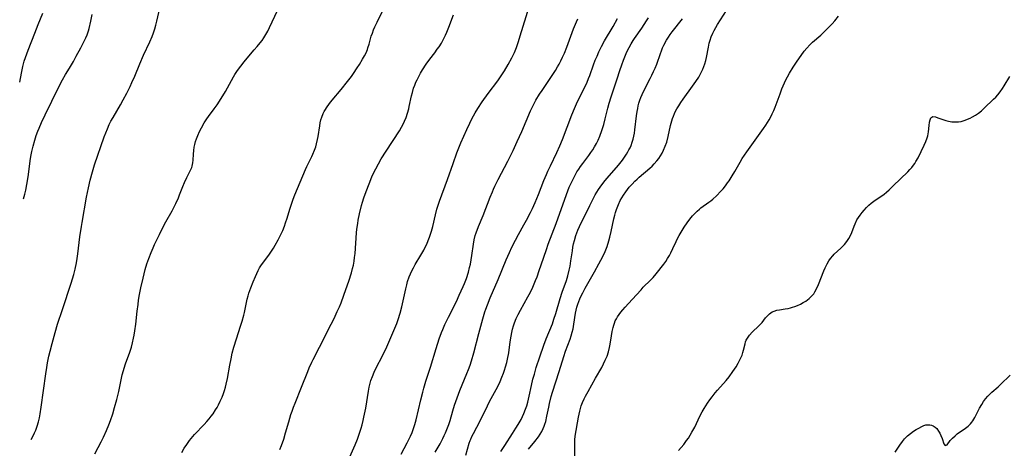
# Model space of a CAD drawing. Units: inches. Extents: x 2060595 to 2066049, y 195646 to 201065.
# Drawn here: x 2060622 to 2060827, y 199950 to 200040 of the extents above; entities that cross this region are included whole.
import ezdxf

# ---------------------------------------------------------------- set-up
doc = ezdxf.new("R2010")
doc.units = ezdxf.units.IN
doc.header["$MEASUREMENT"] = 0
doc.layers.add('c_12_T14S_R18E', color=121, linetype='Continuous')

msp = doc.modelspace()

# ---------------------------------------------------------------- linework, layer by layer
at = {"layer": 'c_12_T14S_R18E'}
for points, elevation in [([(2060621.74, 200026.51), (2060622.08, 200028.39), (2060622.4, 200029.8), (2060622.7, 200030.89), (2060622.95, 200031.65), (2060623.49, 200033.16), (2060624.87, 200036.72), (2060625.6, 200038.56), (2060626.57, 200040.86)], 1012), ([(2060637.38, 199949.2), (2060638.08, 199950.5), (2060638.67, 199951.66), (2060639.16, 199952.66), (2060639.81, 199954.06), (2060640.31, 199955.24), (2060640.63, 199956.1), (2060641.1, 199957.52), (2060641.51, 199958.84), (2060641.97, 199960.47), (2060642.38, 199962.14), (2060643.11, 199965.61), (2060643.33, 199966.52), (2060643.46, 199966.98), (2060643.76, 199967.89), (2060644.68, 199970.31), (2060645.02, 199971.37), (2060645.26, 199972.28), (2060645.46, 199973.22), (2060645.58, 199973.84), (2060645.73, 199974.77), (2060645.92, 199976.18), (2060646.21, 199978.88), (2060646.38, 199980.27), (2060646.51, 199981.15), (2060646.7, 199982.33), (2060646.98, 199983.75), (2060647.42, 199985.73), (2060647.89, 199987.51), (2060648.24, 199988.69), (2060648.61, 199989.81), (2060649.09, 199991.08), (2060649.51, 199992.05), (2060649.82, 199992.73), (2060650.82, 199994.81), (2060651.5, 199996.16), (2060652.18, 199997.45), (2060653.46, 199999.77), (2060654.23, 200001.26), (2060654.79, 200002.47), (2060655.04, 200003.07), (2060655.73, 200004.82), (2060656.08, 200005.67), (2060656.55, 200006.68), (2060657.27, 200008.1), (2060657.56, 200008.79), (2060657.66, 200009.07), (2060657.75, 200009.4), (2060657.81, 200009.74), (2060657.87, 200010.29), (2060657.92, 200011.51), (2060657.99, 200012.28), (2060658.09, 200012.98), (2060658.21, 200013.57), (2060658.37, 200014.16), (2060658.55, 200014.75), (2060658.81, 200015.43), (2060659.18, 200016.24), (2060659.6, 200017.04), (2060660.18, 200018.03), (2060660.72, 200018.86), (2060661.08, 200019.37), (2060662.25, 200020.95), (2060662.87, 200021.83), (2060663.71, 200023.12), (2060664.59, 200024.58), (2060666.26, 200027.61), (2060666.57, 200028.13), (2060667.09, 200028.94), (2060667.76, 200029.88), (2060668.46, 200030.77), (2060669.09, 200031.51), (2060670.6, 200033.22), (2060671.22, 200033.94), (2060671.82, 200034.68), (2060672.22, 200035.22), (2060672.6, 200035.77), (2060673.02, 200036.44), (2060673.4, 200037.16), (2060673.75, 200037.88), (2060674.29, 200039.06), (2060675.42, 200041.43)], 1018), ([(2060689.42, 199946.2), (2060691.6, 199951.07), (2060692.08, 199952.23), (2060692.52, 199953.45), (2060692.87, 199954.54), (2060693.07, 199955.24), (2060693.29, 199956.13), (2060693.44, 199956.79), (2060693.79, 199958.68), (2060694.36, 199962.19), (2060694.52, 199963.04), (2060694.72, 199963.87), (2060694.89, 199964.43), (2060695.2, 199965.3), (2060695.57, 199966.16), (2060695.8, 199966.64), (2060697.51, 199969.98), (2060698.2, 199971.45), (2060699.67, 199974.81), (2060700.26, 199976.27), (2060700.55, 199977.11), (2060700.97, 199978.48), (2060701.3, 199979.77), (2060702.12, 199983.52), (2060702.33, 199984.38), (2060702.52, 199985.04), (2060702.84, 199985.98), (2060703.1, 199986.63), (2060703.4, 199987.28), (2060703.72, 199987.91), (2060704.11, 199988.59), (2060705.29, 199990.52), (2060705.89, 199991.57), (2060706.13, 199992.02), (2060706.5, 199992.78), (2060706.83, 199993.55), (2060707.11, 199994.28), (2060707.51, 199995.53), (2060707.78, 199996.5), (2060708.34, 199998.9), (2060708.63, 200000.07), (2060708.88, 200000.91), (2060709.18, 200001.79), (2060710.86, 200006.25), (2060711.99, 200009.6), (2060712.8, 200011.85), (2060713.2, 200012.88), (2060713.64, 200013.93), (2060714.84, 200016.69), (2060715.45, 200017.98), (2060715.9, 200018.89), (2060716.56, 200020.11), (2060717.12, 200021.04), (2060718.05, 200022.4), (2060719.33, 200024.16), (2060721.3, 200026.82), (2060722.14, 200028.03), (2060722.68, 200028.88), (2060723.49, 200030.22), (2060724.22, 200031.59), (2060724.5, 200032.15), (2060724.75, 200032.71), (2060725.17, 200033.76), (2060725.6, 200034.96), (2060725.99, 200036.16), (2060727.84, 200042.21)], 1024), ([(2060727.73, 199950.18), (2060729.03, 199951.74), (2060729.76, 199952.73), (2060730.11, 199953.27), (2060730.45, 199953.85), (2060730.76, 199954.45), (2060730.96, 199954.91), (2060731.13, 199955.37), (2060731.29, 199955.92), (2060731.54, 199957), (2060731.91, 199958.86), (2060732.09, 199959.67), (2060732.45, 199961.1), (2060732.72, 199962.01), (2060734.12, 199966.31), (2060735.03, 199969.42), (2060735.41, 199970.53), (2060736.35, 199973.02), (2060736.6, 199973.76), (2060736.8, 199974.48), (2060736.98, 199975.2), (2060737.17, 199976.19), (2060737.49, 199978.44), (2060737.61, 199979.06), (2060737.77, 199979.68), (2060737.97, 199980.3), (2060738.39, 199981.4), (2060738.7, 199982.08), (2060739, 199982.69), (2060739.52, 199983.67), (2060741.44, 199987.02), (2060742.37, 199988.69), (2060742.79, 199989.47), (2060743.19, 199990.26), (2060743.64, 199991.27), (2060744.05, 199992.32), (2060744.43, 199993.51), (2060744.64, 199994.25), (2060744.92, 199995.44), (2060745.46, 199998.06), (2060745.65, 199998.86), (2060745.8, 199999.4), (2060746, 200000.01), (2060746.43, 200001.07), (2060746.82, 200001.87), (2060747.15, 200002.46), (2060747.49, 200003.03), (2060747.94, 200003.7), (2060748.3, 200004.19), (2060748.67, 200004.66), (2060749.26, 200005.32), (2060749.84, 200005.92), (2060750.3, 200006.36), (2060750.77, 200006.77), (2060752.94, 200008.6), (2060753.43, 200009.04), (2060753.9, 200009.51), (2060754.46, 200010.16), (2060754.85, 200010.66), (2060755.21, 200011.19), (2060755.54, 200011.76), (2060755.83, 200012.34), (2060756.19, 200013.19), (2060756.49, 200014.05), (2060756.81, 200015.2), (2060757.29, 200017.54), (2060757.53, 200018.45), (2060757.7, 200018.96), (2060757.89, 200019.47), (2060758.1, 200019.97), (2060758.34, 200020.46), (2060758.6, 200020.96), (2060758.99, 200021.62), (2060759.41, 200022.26), (2060759.93, 200023.01), (2060761.88, 200025.66), (2060762.58, 200026.68), (2060763.15, 200027.58), (2060763.61, 200028.39), (2060764.01, 200029.23), (2060764.24, 200029.79), (2060764.43, 200030.35), (2060764.61, 200031.01), (2060764.75, 200031.68), (2060765.16, 200033.82), (2060765.35, 200034.65), (2060765.54, 200035.3), (2060765.76, 200035.94), (2060766.09, 200036.72), (2060766.38, 200037.3), (2060766.69, 200037.87), (2060767.09, 200038.55), (2060768.95, 200041.46)], 1034), ([(2060675.93, 199950.08), (2060676.29, 199950.94), (2060676.74, 199952.24), (2060677.12, 199953.55), (2060677.76, 199955.84), (2060678.23, 199957.37), (2060678.47, 199958.08), (2060678.77, 199958.91), (2060679.09, 199959.72), (2060680.45, 199963.04), (2060681.73, 199966.3), (2060682.04, 199967.07), (2060682.58, 199968.25), (2060682.87, 199968.84), (2060684.17, 199971.37), (2060686.61, 199976.17), (2060687.21, 199977.37), (2060687.88, 199978.78), (2060688.31, 199979.74), (2060688.68, 199980.63), (2060689.26, 199982.17), (2060689.69, 199983.38), (2060690.29, 199985.13), (2060690.84, 199986.86), (2060691.08, 199987.74), (2060691.23, 199988.42), (2060691.38, 199989.24), (2060691.49, 199990.06), (2060691.58, 199990.89), (2060691.9, 199995.19), (2060691.97, 199995.94), (2060692.13, 199997.13), (2060692.26, 199997.83), (2060692.52, 199999.1), (2060692.94, 200000.86), (2060693.13, 200001.54), (2060693.41, 200002.47), (2060693.86, 200003.76), (2060694.51, 200005.4), (2060695.09, 200006.79), (2060695.63, 200007.97), (2060695.9, 200008.51), (2060696.43, 200009.51), (2060697.05, 200010.57), (2060698.03, 200012.14), (2060700.84, 200016.42), (2060701.28, 200017.14), (2060701.61, 200017.75), (2060701.91, 200018.38), (2060702.22, 200019.14), (2060702.52, 200020.04), (2060702.77, 200020.96), (2060702.88, 200021.46), (2060703.34, 200023.69), (2060703.51, 200024.4), (2060703.78, 200025.28), (2060704.01, 200025.9), (2060704.26, 200026.51), (2060704.49, 200027.03), (2060704.84, 200027.72), (2060705.21, 200028.4), (2060705.62, 200029.11), (2060706.36, 200030.26), (2060707.13, 200031.32), (2060708.17, 200032.65), (2060708.71, 200033.36), (2060709.08, 200033.89), (2060709.56, 200034.66), (2060710, 200035.45), (2060710.42, 200036.28), (2060710.69, 200036.91), (2060711.13, 200038), (2060712.06, 200040.55)], 1022), ([(2060701.2, 199949.13), (2060702.45, 199951.45), (2060702.88, 199952.31), (2060703.14, 199952.85), (2060703.47, 199953.64), (2060703.77, 199954.44), (2060704.04, 199955.26), (2060704.32, 199956.27), (2060705.28, 199960.44), (2060705.67, 199962), (2060705.91, 199962.86), (2060706.35, 199964.31), (2060707.32, 199967.23), (2060708.48, 199971.1), (2060709.13, 199973.13), (2060709.59, 199974.41), (2060709.83, 199975.02), (2060710.29, 199976.1), (2060711.01, 199977.6), (2060712.68, 199980.9), (2060713.29, 199982.18), (2060714.1, 199983.98), (2060714.36, 199984.61), (2060714.77, 199985.67), (2060715.18, 199986.96), (2060715.44, 199987.94), (2060715.6, 199988.63), (2060715.78, 199989.54), (2060715.93, 199990.46), (2060716.24, 199992.82), (2060716.39, 199993.72), (2060716.61, 199994.58), (2060716.79, 199995.15), (2060717.3, 199996.49), (2060718.25, 199998.79), (2060719.73, 200002.57), (2060720.18, 200003.67), (2060720.43, 200004.23), (2060720.72, 200004.85), (2060721.41, 200006.24), (2060723.41, 200010.11), (2060724.48, 200012.3), (2060725.36, 200014.2), (2060726.28, 200016.25), (2060728.11, 200020.55), (2060728.72, 200021.8), (2060729.24, 200022.75), (2060730.02, 200024.06), (2060730.52, 200024.82), (2060732.62, 200027.94), (2060733.3, 200028.98), (2060733.75, 200029.73), (2060734.07, 200030.3), (2060734.44, 200030.99), (2060734.79, 200031.7), (2060735.17, 200032.54), (2060735.69, 200033.8), (2060737.1, 200037.65), (2060737.68, 200039.06), (2060737.98, 200039.72)], 1026), ([(2060708.24, 199949.5), (2060709.28, 199951.29), (2060709.88, 199952.37), (2060710.17, 199952.96), (2060710.44, 199953.57), (2060710.84, 199954.57), (2060711.08, 199955.26), (2060711.36, 199956.14), (2060711.94, 199958.12), (2060712.32, 199959.33), (2060712.84, 199960.84), (2060713.41, 199962.35), (2060714.88, 199965.9), (2060715.22, 199966.76), (2060715.53, 199967.6), (2060715.82, 199968.5), (2060716.31, 199970.19), (2060717.36, 199974.24), (2060718.19, 199977.29), (2060718.63, 199978.72), (2060718.81, 199979.25), (2060719.16, 199980.18), (2060719.75, 199981.62), (2060721.41, 199985.43), (2060723.06, 199989.57), (2060723.72, 199991.09), (2060724.24, 199992.17), (2060724.99, 199993.61), (2060725.65, 199994.83), (2060726.76, 199996.8), (2060727.28, 199997.77), (2060728.12, 199999.43), (2060728.51, 200000.24), (2060729.06, 200001.46), (2060729.78, 200003.18), (2060730.91, 200006.09), (2060731.42, 200007.32), (2060731.71, 200007.97), (2060732.25, 200009.12), (2060733.62, 200011.86), (2060734.24, 200013.26), (2060734.77, 200014.57), (2060736.74, 200019.74), (2060737.27, 200021.05), (2060737.93, 200022.49), (2060739.27, 200025.18), (2060739.89, 200026.53), (2060740.21, 200027.28), (2060740.47, 200027.94), (2060741.26, 200030.13), (2060741.61, 200031.07), (2060741.98, 200031.95), (2060742.37, 200032.83), (2060742.91, 200033.93), (2060743.54, 200035.1), (2060745.31, 200038.13), (2060746.22, 200039.76)], 1028), ([(2060714.66, 199948.87), (2060715.36, 199951.39), (2060715.55, 199951.92), (2060715.69, 199952.26), (2060715.91, 199952.76), (2060716.25, 199953.4), (2060716.96, 199954.69), (2060717.3, 199955.36), (2060719.15, 199959.19), (2060719.6, 199960.06), (2060721.28, 199963.2), (2060721.77, 199964.23), (2060722.17, 199965.14), (2060722.49, 199965.96), (2060722.73, 199966.6), (2060722.94, 199967.25), (2060723.19, 199968.2), (2060723.35, 199968.87), (2060723.6, 199970.2), (2060723.89, 199972.46), (2060724.09, 199973.68), (2060724.23, 199974.4), (2060724.4, 199975.11), (2060724.6, 199975.81), (2060724.81, 199976.45), (2060725.15, 199977.31), (2060725.54, 199978.16), (2060726.01, 199979.08), (2060727.59, 199981.88), (2060728.09, 199982.83), (2060728.59, 199983.87), (2060729.17, 199985.24), (2060729.48, 199986.04), (2060729.95, 199987.33), (2060730.37, 199988.54), (2060731.42, 199991.68), (2060731.82, 199992.83), (2060733.43, 199997.08), (2060735.61, 200003.16), (2060736.2, 200004.67), (2060736.58, 200005.53), (2060737.05, 200006.49), (2060737.41, 200007.17), (2060737.8, 200007.84), (2060738.15, 200008.4), (2060738.51, 200008.95), (2060738.99, 200009.63), (2060740.26, 200011.28), (2060740.68, 200011.86), (2060741.08, 200012.45), (2060741.45, 200013.05), (2060741.83, 200013.75), (2060742.19, 200014.48), (2060742.53, 200015.27), (2060742.98, 200016.47), (2060743.36, 200017.71), (2060743.67, 200018.87), (2060744.21, 200021.09), (2060744.51, 200022.15), (2060744.91, 200023.5), (2060746.16, 200027.23), (2060746.71, 200028.94), (2060747.11, 200030.12), (2060747.48, 200031.11), (2060748.04, 200032.47), (2060748.42, 200033.27), (2060748.67, 200033.77), (2060749.07, 200034.48), (2060749.49, 200035.17), (2060749.81, 200035.64), (2060751.29, 200037.75), (2060752.3, 200039.28), (2060752.68, 200039.88)], 1030), ([(2060721.97, 199949.68), (2060722.74, 199950.88), (2060724.39, 199953.38), (2060725.08, 199954.49), (2060725.54, 199955.26), (2060726.14, 199956.34), (2060726.43, 199956.94), (2060726.7, 199957.54), (2060727.06, 199958.44), (2060727.32, 199959.19), (2060727.54, 199959.96), (2060727.85, 199961.19), (2060728.32, 199963.43), (2060728.63, 199964.71), (2060728.92, 199965.77), (2060729.33, 199967.14), (2060730.07, 199969.38), (2060730.91, 199971.8), (2060731.4, 199973.11), (2060732.67, 199976.26), (2060733.01, 199977.19), (2060733.38, 199978.37), (2060734.28, 199981.48), (2060734.74, 199982.85), (2060735.61, 199985.27), (2060735.91, 199986.24), (2060736.2, 199987.4), (2060736.36, 199988.23), (2060736.53, 199989.31), (2060736.83, 199991.45), (2060736.95, 199992.17), (2060737.09, 199992.89), (2060737.26, 199993.59), (2060737.57, 199994.62), (2060737.77, 199995.18), (2060738, 199995.75), (2060738.32, 199996.48), (2060740.44, 200000.84), (2060740.88, 200001.71), (2060741.61, 200003.06), (2060742.3, 200004.17), (2060742.62, 200004.65), (2060743.2, 200005.44), (2060743.66, 200006.03), (2060744.1, 200006.55), (2060746.43, 200009.25), (2060747.25, 200010.29), (2060747.7, 200010.91), (2060748.12, 200011.55), (2060748.39, 200012), (2060748.63, 200012.42), (2060748.85, 200012.89), (2060749.06, 200013.37), (2060749.3, 200014.04), (2060749.48, 200014.64), (2060749.63, 200015.26), (2060749.75, 200015.92), (2060749.86, 200016.58), (2060750.2, 200019.5), (2060750.33, 200020.4), (2060750.45, 200021.06), (2060750.57, 200021.61), (2060750.71, 200022.14), (2060750.89, 200022.75), (2060751.1, 200023.34), (2060751.35, 200023.97), (2060751.7, 200024.74), (2060753.06, 200027.3), (2060753.42, 200028), (2060753.75, 200028.71), (2060754.06, 200029.43), (2060754.4, 200030.28), (2060755.17, 200032.5), (2060755.38, 200033.05), (2060755.63, 200033.65), (2060755.9, 200034.24), (2060756.44, 200035.27), (2060756.83, 200035.91), (2060757.21, 200036.46), (2060757.62, 200037.01), (2060759.8, 200039.73)], 1032), ([(2060758.91, 199949.89), (2060760.03, 199951.15), (2060760.33, 199951.53), (2060760.63, 199951.92), (2060761.01, 199952.46), (2060761.39, 199953.06), (2060761.75, 199953.67), (2060762.31, 199954.73), (2060763.38, 199956.99), (2060763.84, 199957.89), (2060764.27, 199958.64), (2060764.95, 199959.7), (2060765.43, 199960.38), (2060765.93, 199961.04), (2060766.58, 199961.85), (2060767.07, 199962.42), (2060768.9, 199964.45), (2060769.5, 199965.2), (2060770.27, 199966.28), (2060770.92, 199967.27), (2060771.35, 199968.03), (2060771.65, 199968.58), (2060771.92, 199969.13), (2060772.18, 199969.72), (2060772.35, 199970.24), (2060772.49, 199970.76), (2060772.79, 199972.09), (2060772.9, 199972.46), (2060773.04, 199972.8), (2060773.31, 199973.28), (2060773.76, 199973.88), (2060774.31, 199974.47), (2060775.69, 199975.82), (2060776.03, 199976.17), (2060776.34, 199976.53), (2060777.09, 199977.48), (2060777.47, 199977.92), (2060777.88, 199978.31), (2060778.45, 199978.7), (2060778.86, 199978.88), (2060779.4, 199979.05), (2060780, 199979.17), (2060781.16, 199979.32), (2060781.8, 199979.44), (2060782.24, 199979.55), (2060782.67, 199979.67), (2060783.18, 199979.85), (2060783.69, 199980.05), (2060784.34, 199980.35), (2060784.92, 199980.65), (2060785.49, 199980.98), (2060786.16, 199981.48), (2060786.67, 199981.96), (2060787.1, 199982.5), (2060787.36, 199982.9), (2060787.76, 199983.65), (2060788.11, 199984.43), (2060789.22, 199987.25), (2060789.49, 199987.89), (2060789.91, 199988.74), (2060790.24, 199989.31), (2060790.61, 199989.85), (2060791.05, 199990.38), (2060791.37, 199990.71), (2060792.72, 199991.95), (2060792.96, 199992.19), (2060793.49, 199992.77), (2060793.99, 199993.39), (2060794.4, 199993.98), (2060794.76, 199994.6), (2060795.04, 199995.21), (2060795.54, 199996.57), (2060795.73, 199997.05), (2060796.11, 199997.84), (2060796.41, 199998.34), (2060796.74, 199998.83), (2060797.19, 199999.43), (2060797.58, 199999.9), (2060798.07, 200000.43), (2060798.6, 200000.93), (2060799.09, 200001.35), (2060799.6, 200001.73), (2060801.77, 200003.23), (2060802.28, 200003.63), (2060802.82, 200004.1), (2060803.68, 200004.93), (2060805.17, 200006.42), (2060806.71, 200007.89), (2060807.15, 200008.35), (2060807.54, 200008.79), (2060807.91, 200009.24), (2060808.17, 200009.61), (2060808.4, 200009.98), (2060808.84, 200010.78), (2060810.12, 200013.4), (2060810.46, 200014.17), (2060810.75, 200014.94), (2060810.87, 200015.38), (2060810.95, 200015.74), (2060811.01, 200016.18), (2060811.13, 200017.54), (2060811.24, 200018.23), (2060811.36, 200018.7), (2060811.51, 200019.08), (2060811.93, 200019.4), (2060812.46, 200019.32), (2060812.95, 200019.11), (2060813.56, 200018.89), (2060814.58, 200018.57), (2060815.17, 200018.43), (2060815.87, 200018.3), (2060816.58, 200018.24), (2060817.26, 200018.27), (2060817.81, 200018.36), (2060818.62, 200018.59), (2060819.15, 200018.79), (2060819.68, 200019.03), (2060820.19, 200019.3), (2060820.81, 200019.68), (2060821.41, 200020.1), (2060822.03, 200020.59), (2060822.62, 200021.12), (2060824.55, 200022.96), (2060825, 200023.43), (2060825.43, 200023.91), (2060825.91, 200024.5), (2060826.4, 200025.18), (2060826.76, 200025.75), (2060827.93, 200027.67)], 1038), ([(2060804.03, 199949.54), (2060805.02, 199950.98), (2060805.56, 199951.73), (2060806.01, 199952.29), (2060806.6, 199952.9), (2060807.24, 199953.44), (2060807.85, 199953.87), (2060808.44, 199954.25), (2060808.96, 199954.54), (2060809.63, 199954.88), (2060810.06, 199955.06), (2060810.48, 199955.18), (2060810.88, 199955.24), (2060811.27, 199955.23), (2060811.64, 199955.15), (2060811.99, 199954.99), (2060812.37, 199954.74), (2060812.71, 199954.42), (2060813.1, 199953.92), (2060813.37, 199953.47), (2060813.6, 199953), (2060813.84, 199952.38), (2060814.21, 199951.29), (2060814.46, 199950.91), (2060814.87, 199951.08), (2060815.5, 199951.93), (2060815.97, 199952.44), (2060816.53, 199952.94), (2060817, 199953.31), (2060818.7, 199954.52), (2060819.25, 199954.96), (2060819.72, 199955.41), (2060820, 199955.74), (2060820.24, 199956.06), (2060820.65, 199956.72), (2060821.02, 199957.42), (2060821.66, 199958.67), (2060822.11, 199959.47), (2060822.48, 199960.07), (2060822.89, 199960.65), (2060823.33, 199961.17), (2060823.76, 199961.61), (2060824.21, 199962.03), (2060825.49, 199963.12), (2060826, 199963.58), (2060828.03, 199965.58)], 1040)]:
    msp.add_lwpolyline(points, dxfattribs=dict(at, elevation=elevation))
for points in [[(2060624.13, 199952.14, 1016), (2060624.55, 199952.94, 1016), (2060624.82, 199953.52, 1016), (2060625.07, 199954.1, 1016), (2060625.38, 199954.91, 1016), (2060625.64, 199955.83, 1016), (2060625.83, 199956.67, 1016), (2060625.99, 199957.52, 1016), (2060626.2, 199958.89, 1016), (2060626.66, 199962.34, 1016), (2060627.16, 199965.83, 1016), (2060627.37, 199967.14, 1016), (2060627.54, 199968.09, 1016), (2060627.83, 199969.51, 1016), (2060628.07, 199970.56, 1016), (2060628.47, 199972.17, 1016), (2060629.1, 199974.4, 1016), (2060629.64, 199976.14, 1016), (2060630.67, 199979.2, 1016), (2060632.47, 199984.72, 1016), (2060633, 199986.51, 1016), (2060633.28, 199987.64, 1016), (2060633.55, 199988.94, 1016), (2060633.71, 199989.85, 1016), (2060633.85, 199990.77, 1016), (2060634.29, 199994.37, 1016), (2060634.59, 199996.47, 1016), (2060634.73, 199997.33, 1016), (2060635.66, 200002.6, 1016), (2060636.06, 200004.55, 1016), (2060636.43, 200006.15, 1016), (2060636.9, 200007.88, 1016), (2060637.34, 200009.32, 1016), (2060639.34, 200015.13, 1016), (2060639.65, 200015.95, 1016), (2060640, 200016.83, 1016), (2060640.38, 200017.69, 1016), (2060640.74, 200018.42, 1016), (2060641.17, 200019.2, 1016), (2060642.72, 200021.8, 1016), (2060643.29, 200022.82, 1016), (2060644.03, 200024.22, 1016), (2060644.72, 200025.61, 1016), (2060645.12, 200026.47, 1016), (2060645.71, 200027.8, 1016), (2060646.77, 200030.35, 1016), (2060647.53, 200032.11, 1016), (2060648.82, 200034.92, 1016), (2060649.32, 200036.06, 1016), (2060649.59, 200036.78, 1016), (2060649.85, 200037.59, 1016), (2060650.1, 200038.4, 1016), (2060650.32, 200039.24, 1016), (2060651.24, 200043.43, 1016)], [(2060622.52, 200002.27, 1014), (2060622.66, 200002.71, 1014), (2060622.8, 200003.24, 1014), (2060622.99, 200004.02, 1014), (2060623.23, 200005.22, 1014), (2060623.49, 200006.79, 1014), (2060624.01, 200010.66, 1014), (2060624.12, 200011.38, 1014), (2060624.26, 200012.1, 1014), (2060624.51, 200013.21, 1014), (2060624.87, 200014.46, 1014), (2060625.2, 200015.45, 1014), (2060625.52, 200016.31, 1014), (2060625.77, 200016.94, 1014), (2060626.27, 200018.14, 1014), (2060627.01, 200019.75, 1014), (2060628.4, 200022.58, 1014), (2060629.93, 200025.67, 1014), (2060630.66, 200027.04, 1014), (2060631.26, 200028.09, 1014), (2060632.11, 200029.45, 1014), (2060632.91, 200030.8, 1014), (2060633.53, 200031.92, 1014), (2060634.5, 200033.7, 1014), (2060635.26, 200035.18, 1014), (2060635.53, 200035.76, 1014), (2060635.78, 200036.35, 1014), (2060636.08, 200037.23, 1014), (2060636.21, 200037.72, 1014), (2060636.56, 200039.19, 1014), (2060636.86, 200040.62, 1014)], [(2060655.51, 199949.48, 1020), (2060655.99, 199950.33, 1020), (2060656.51, 199951.15, 1020), (2060657.08, 199951.94, 1020), (2060657.43, 199952.38, 1020), (2060658.15, 199953.21, 1020), (2060660.14, 199955.28, 1020), (2060660.69, 199955.88, 1020), (2060661.18, 199956.45, 1020), (2060661.6, 199956.98, 1020), (2060662, 199957.53, 1020), (2060662.52, 199958.31, 1020), (2060662.83, 199958.84, 1020), (2060663.13, 199959.38, 1020), (2060663.52, 199960.16, 1020), (2060663.88, 199960.96, 1020), (2060664.18, 199961.76, 1020), (2060664.39, 199962.39, 1020), (2060664.58, 199963.03, 1020), (2060664.75, 199963.68, 1020), (2060665.01, 199964.86, 1020), (2060665.5, 199967.64, 1020), (2060665.75, 199968.96, 1020), (2060666, 199970.1, 1020), (2060666.33, 199971.35, 1020), (2060666.86, 199973.12, 1020), (2060667.73, 199975.71, 1020), (2060668.07, 199976.81, 1020), (2060668.39, 199978.01, 1020), (2060668.53, 199978.61, 1020), (2060669.13, 199981.37, 1020), (2060669.31, 199982.08, 1020), (2060669.47, 199982.6, 1020), (2060669.86, 199983.74, 1020), (2060670.34, 199984.94, 1020), (2060670.82, 199986.09, 1020), (2060671.11, 199986.73, 1020), (2060671.42, 199987.35, 1020), (2060671.7, 199987.85, 1020), (2060672.11, 199988.49, 1020), (2060672.55, 199989.11, 1020), (2060673.77, 199990.76, 1020), (2060674.18, 199991.37, 1020), (2060674.57, 199991.98, 1020), (2060674.94, 199992.6, 1020), (2060675.57, 199993.73, 1020), (2060676.12, 199994.81, 1020), (2060676.51, 199995.68, 1020), (2060676.86, 199996.58, 1020), (2060677.1, 199997.24, 1020), (2060677.42, 199998.24, 1020), (2060677.98, 200000.1, 1020), (2060678.38, 200001.34, 1020), (2060678.69, 200002.2, 1020), (2060679.04, 200003.09, 1020), (2060681.25, 200008.34, 1020), (2060681.56, 200009, 1020), (2060682.57, 200011.05, 1020), (2060682.81, 200011.57, 1020), (2060683.15, 200012.39, 1020), (2060683.38, 200013.05, 1020), (2060683.57, 200013.72, 1020), (2060683.76, 200014.56, 1020), (2060683.88, 200015.22, 1020), (2060684.21, 200017.46, 1020), (2060684.33, 200018.07, 1020), (2060684.48, 200018.68, 1020), (2060684.67, 200019.27, 1020), (2060684.95, 200019.97, 1020), (2060685.16, 200020.4, 1020), (2060685.39, 200020.82, 1020), (2060685.61, 200021.18, 1020), (2060686.29, 200022.11, 1020), (2060686.84, 200022.79, 1020), (2060688.67, 200024.97, 1020), (2060690.01, 200026.64, 1020), (2060690.82, 200027.7, 1020), (2060691.26, 200028.32, 1020), (2060692.03, 200029.48, 1020), (2060692.48, 200030.19, 1020), (2060693.15, 200031.32, 1020), (2060693.52, 200031.99, 1020), (2060693.86, 200032.66, 1020), (2060694.15, 200033.35, 1020), (2060694.26, 200033.68, 1020), (2060694.5, 200034.46, 1020), (2060694.96, 200036.09, 1020), (2060695.18, 200036.75, 1020), (2060695.43, 200037.41, 1020), (2060695.71, 200038.07, 1020), (2060696.15, 200039.03, 1020), (2060697.3, 200041.31, 1020)], [(2060737.35, 199948.58, 1036), (2060737.33, 199950.83, 1036), (2060737.34, 199951.67, 1036), (2060737.37, 199952.1, 1036), (2060737.45, 199952.83, 1036), (2060738.1, 199956.79, 1036), (2060738.22, 199957.44, 1036), (2060738.36, 199958.08, 1036), (2060738.51, 199958.62, 1036), (2060738.68, 199959.16, 1036), (2060738.95, 199959.88, 1036), (2060739.26, 199960.59, 1036), (2060739.55, 199961.17, 1036), (2060740.11, 199962.18, 1036), (2060741.67, 199964.89, 1036), (2060742.95, 199967.17, 1036), (2060743.34, 199967.9, 1036), (2060743.7, 199968.64, 1036), (2060744.08, 199969.51, 1036), (2060744.38, 199970.39, 1036), (2060744.59, 199971.28, 1036), (2060744.71, 199971.98, 1036), (2060744.97, 199973.73, 1036), (2060745.12, 199974.61, 1036), (2060745.31, 199975.48, 1036), (2060745.45, 199975.96, 1036), (2060745.59, 199976.35, 1036), (2060745.78, 199976.82, 1036), (2060746, 199977.27, 1036), (2060746.26, 199977.72, 1036), (2060746.55, 199978.15, 1036), (2060746.94, 199978.67, 1036), (2060747.35, 199979.17, 1036), (2060747.85, 199979.73, 1036), (2060749.28, 199981.28, 1036), (2060751.14, 199983.34, 1036), (2060751.61, 199983.83, 1036), (2060753.12, 199985.32, 1036), (2060753.65, 199985.88, 1036), (2060754.32, 199986.67, 1036), (2060755.85, 199988.66, 1036), (2060756.27, 199989.23, 1036), (2060756.67, 199989.83, 1036), (2060757.04, 199990.44, 1036), (2060757.36, 199991.03, 1036), (2060757.78, 199991.88, 1036), (2060758.44, 199993.34, 1036), (2060758.75, 199993.97, 1036), (2060759.09, 199994.59, 1036), (2060760.14, 199996.33, 1036), (2060760.74, 199997.25, 1036), (2060761.28, 199998, 1036), (2060761.86, 199998.7, 1036), (2060762.34, 199999.22, 1036), (2060762.84, 199999.7, 1036), (2060763.31, 200000.1, 1036), (2060763.62, 200000.34, 1036), (2060765.27, 200001.52, 1036), (2060765.69, 200001.84, 1036), (2060766.1, 200002.18, 1036), (2060766.82, 200002.86, 1036), (2060767.75, 200003.83, 1036), (2060768.22, 200004.35, 1036), (2060768.7, 200004.95, 1036), (2060769.16, 200005.57, 1036), (2060769.48, 200006.02, 1036), (2060770.13, 200007.05, 1036), (2060770.64, 200007.9, 1036), (2060771.78, 200009.9, 1036), (2060772.21, 200010.61, 1036), (2060772.66, 200011.31, 1036), (2060773.17, 200012.04, 1036), (2060776.65, 200016.9, 1036), (2060777.12, 200017.59, 1036), (2060777.79, 200018.68, 1036), (2060778.15, 200019.32, 1036), (2060778.48, 200019.96, 1036), (2060778.79, 200020.62, 1036), (2060779.07, 200021.29, 1036), (2060779.49, 200022.41, 1036), (2060780.09, 200024.12, 1036), (2060780.49, 200025.16, 1036), (2060781.02, 200026.42, 1036), (2060781.3, 200027.02, 1036), (2060781.63, 200027.66, 1036), (2060782.05, 200028.4, 1036), (2060782.84, 200029.68, 1036), (2060783.65, 200030.9, 1036), (2060784.48, 200032.09, 1036), (2060785.14, 200032.96, 1036), (2060785.7, 200033.63, 1036), (2060786.29, 200034.27, 1036), (2060786.87, 200034.83, 1036), (2060788.55, 200036.34, 1036), (2060789.43, 200037.17, 1036), (2060790.29, 200038.02, 1036), (2060790.91, 200038.66, 1036), (2060791.48, 200039.29, 1036), (2060792.29, 200040.27, 1036)]]:
    msp.add_polyline3d(points, dxfattribs=at)

doc.saveas('drawing.dxf')
